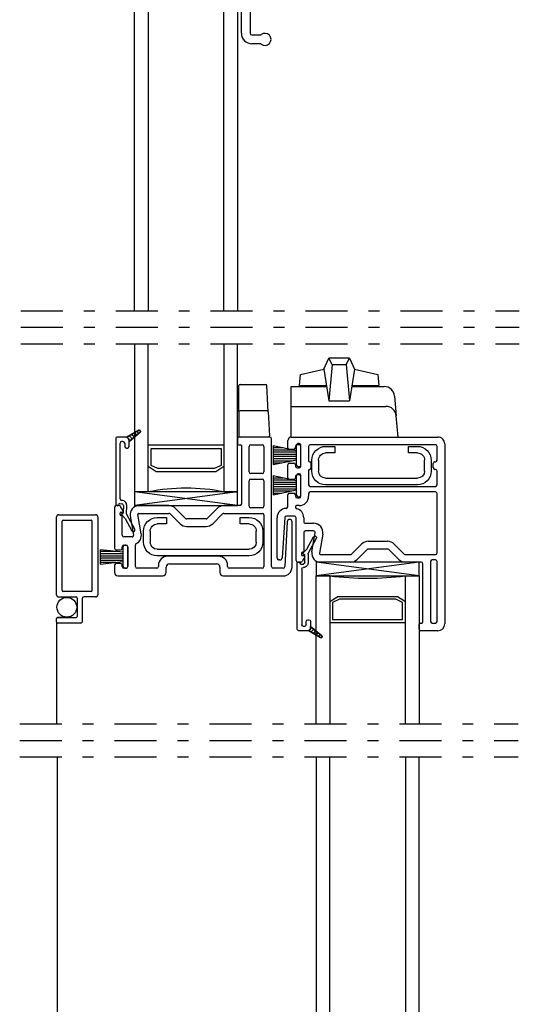
# Model space of a CAD drawing. Units: inches. Extents: x 778.1 to 805.4, y -19.8 to 28.9.
# Drawn here: x 786.6 to 791.2, y 10.6 to 19.5 of the extents above; entities that cross this region are included whole.
import ezdxf

# ---------------------------------------------------------------- set-up
doc = ezdxf.new("R2010")
doc.units = ezdxf.units.IN
doc.header["$MEASUREMENT"] = 0
doc.linetypes.add('DGN_STYLE_4', pattern=[0.764828340954061, 0.3821753109077132, -0.1910876554538566, 0.0004777191386346, -0.1910876554538566])
for name, color, linetype in [('Center Line', 7, 'Continuous'), ('Glazing Beat', 7, 'Continuous'), ('Hardware', 7, 'Continuous'), ('IG Unit', 7, 'Continuous'), ('Sash', 7, 'Continuous'), ('Screen', 7, 'Continuous'), ('WEATHER_STRIPPING', 7, 'Continuous')]:
    doc.layers.add(name, color=color, linetype=linetype)

# ---------------------------------------------------------------- blocks, each defined once
blk = doc.blocks.new('DH Sash Top')
at = {"layer": 'Sash'}
for p, q in [((26.87377256747129, 15.22538963901135), (26.87377256747129, 15.29288963901135)), ((26.90377256747129, 15.32288963901135), (28.24127256747128, 15.32288963901135)), ((26.97877256747128, 15.25288963901135), (26.95877256747128, 15.25288963901135)), ((28.21877256747129, 15.25288963901135), (27.07877256747127, 15.25288963901135)), ((28.30377256747128, 15.26038963901135), (28.30377256747128, 14.12038963901135)), ((26.92877256747129, 15.21038963901135), (26.88877256747129, 15.21038963901135)), ((26.94377256747128, 15.23788963901134), (26.94377256747128, 15.22538963901136)), ((26.99377256747128, 15.05788963901135), (26.99377256747128, 15.23788963901135)), ((27.06377256747128, 15.23788963901135), (27.06377256747128, 15.04193907997792)), ((28.23377256747127, 14.76788963901135), (28.23377256747127, 15.23788963901135)), ((26.88877256747129, 15.08538963901135), (26.92877256747129, 15.08538963901135)), ((26.87377256747129, 14.69788963901335), (26.87377256747129, 15.07038963901135)), ((26.94377256747128, 15.07038963901134), (26.94377256747128, 15.05788963901135)), ((26.95877256747128, 15.04288963901135), (26.97877256747128, 15.04288963901135)), ((26.94377256747128, 14.95288963901135), (26.94377256747128, 14.78085835843535)), ((27.0332731491963, 14.96788963901135), (26.9587725674713, 14.96788963901135)), ((27.01745193075029, 14.77678149322558), (27.04804526549148, 14.95028491634637)), ((27.11698180820235, 14.93812954390979), (27.08638847346116, 14.76462612078901)), ((27.37943194044905, 14.75728303729351), (27.47014261856867, 14.84799371541243)), ((27.53024669496929, 14.87288963901135), (27.70740398249452, 14.87288963901135)), ((27.76750805889557, 14.84799371541202), (27.85821873701345, 14.75728303729358)), ((26.92377256747128, 14.76488963901335), (26.92377256747128, 14.75088963901335)), ((26.95270077070154, 14.73088963901331), (26.929318084799, 14.69038963901327)), ((26.93527256748197, 14.77287399872334), (26.93127256744989, 14.77287399872334)), ((26.93177256747128, 14.74288963901335), (26.94577256747129, 14.74288963901335)), ((27.09623655099124, 14.75288963901235), (27.36882533873122, 14.75288963901135)), ((27.51964009325153, 14.79849624072919), (27.4289294151319, 14.70778556261026)), ((27.70740398249452, 14.80288963901134), (27.53024669496929, 14.80288963901134)), ((27.80872126233023, 14.70778556261068), (27.71801058421236, 14.79849624072911)), ((27.86882533873128, 14.75288963901135), (28.21877256747129, 14.75288963901135)), ((26.91632770374229, 14.68288963901335), (26.88877256747129, 14.68288963901335)), ((27.36882533873096, 14.68288963901135), (27.09623655099099, 14.68288963901235)), ((28.01377500959727, 14.68288963901135), (27.86882533873128, 14.68288963901135)), ((28.02877500959726, 14.13788963901135), (28.02877500959726, 14.66788963901135)), ((28.09877500959727, 14.68788963901135), (28.09877500959727, 14.15288963901135)), ((28.21877256747129, 14.70288963901135), (28.11377500959727, 14.70288963901135)), ((28.23377256747127, 14.15288963901135), (28.23377256747127, 14.68788963901135)), ((27.99382533873128, 14.07288963901135), (27.99382533873128, 14.11788963901135)), ((28.00382533873128, 14.12788963901135), (28.01877500959727, 14.12788963901135)), ((28.11377500959727, 14.13788963901135), (28.21877256747129, 14.13788963901135)), ((28.01377500959727, 14.05788963901135), (28.00882533873129, 14.05788963901135)), ((28.02877500959726, 13.55717900459035), (28.02877500959726, 14.04288963901135)), ((28.10877500959728, 14.04288963901335), (28.10877500959728, 13.55717900459035)), ((28.24127256747021, 14.05788963901135), (28.12377500959753, 14.05788963901335)), ((28.12377500959728, 13.54217900459035), (28.20047129727728, 13.54217900459035)), ((28.20047129727728, 13.46217900459035), (28.12377500959728, 13.46217900459035))]:
    blk.add_line(p, q, dxfattribs=at)
for centre, radius, start, end in [((26.90377256747129, 15.29288963901135), 0.03, 90, 180), ((26.95877256747128, 15.23788963901135), 0.015, 90, 180.0000000000271), ((26.97877256747128, 15.23788963901135), 0.015, 0, 90), ((27.07877256747127, 15.23788963901135), 0.015, 90, 180), ((28.21877256747129, 15.23788963901135), 0.015, 2.54e-14, 90), ((28.24127256747128, 15.26038963901135), 0.0625, 0, 90), ((26.88877256747129, 15.22538963901135), 0.015, 180.0000000000271, 270), ((26.92877256747129, 15.22538963901135), 0.015, 270, 2.70983e-11), ((26.88877256747129, 15.07038963901135), 0.015, 90, 180), ((26.92877256747129, 15.07038963901135), 0.015, 359.9999999999457, 90), ((26.95877256747128, 15.05788963901135), 0.015, 179.9999999999728, 270), ((26.97877256747128, 15.05788963901135), 0.015, 270, 0), ((27.07877256747127, 15.04193907997792), 0.015, 180, 242.935440062345), ((27.0332731491963, 14.95288963901135), 0.085, 350.0000000000911, 62.93544006234503), ((26.9587725674713, 14.95288963901135), 0.015, 90, 180), ((27.0332731491963, 14.95288963901135), 0.015, 350.0000000000988, 90), ((27.53024669496929, 14.78788963901135), 0.0850000000000001, 90, 134.9999999997798), ((27.70740398249452, 14.78788963901135), 0.0850000000000001, 44.99999999982415, 89.99999999999999), ((26.93177256747128, 14.76488963901335), 0.008, 93.5833218519657, 180), ((26.93177256747128, 14.75088963901335), 0.008, 180, 270), ((26.93577256747128, 14.78085835843535), 0.008, 266.4166783781976, 0), ((26.94577256747129, 14.73488963901335), 0.008, 329.9999999996412, 90), ((27.09623655099129, 14.76288963901235), 0.08, 170.0000000000919, 269.9999999997863), ((27.09623655099129, 14.76288963901235), 0.01, 170.0000000000913, 269.9999999997558), ((27.36882533873128, 14.76788963901135), 0.015, 269.9999999997889, 314.9999999997803), ((27.53024669496929, 14.78788963901135), 0.015, 90, 134.9999999997697), ((27.70740398249452, 14.78788963901135), 0.015, 44.99999999978888, 90), ((27.86882533873128, 14.76788963901135), 0.015, 224.9999999998465, 270), ((28.21877256747129, 14.76788963901135), 0.015, 270, 0), ((26.88877256747129, 14.69788963901335), 0.015, 180, 270), ((26.91632770374229, 14.69788963901335), 0.015, 270, 329.9999999996324), ((27.36882533873128, 14.76788963901135), 0.0850000000000003, 269.9999999997893, 314.9999999997764), ((27.86882533873128, 14.76788963901135), 0.085, 224.9999999998223, 270.0000000000001), ((28.01377500959727, 14.66788963901135), 0.015, 0, 90), ((28.11377500959727, 14.68788963901135), 0.015, 90, 180), ((28.21877256747129, 14.68788963901135), 0.015, 2.54e-14, 90), ((28.00382533873128, 14.11788963901135), 0.01, 90, 180.0000000000203), ((28.01877500959727, 14.13788963901135), 0.01, 270, 0), ((28.11377500959727, 14.15288963901135), 0.015, 180, 270), ((28.21877256747129, 14.15288963901135), 0.015, 270, 0), ((28.24127256747128, 14.12038963901135), 0.0625, 269.9999999990229, 0), ((28.00882533873129, 14.07288963901135), 0.015, 180.0000000000136, 270), ((28.01377500959727, 14.04288963901135), 0.015, 0, 90), ((28.12377500959728, 14.04288963901335), 0.015, 89.99999999902293, 180), ((28.12377500959728, 13.55717900459035), 0.095, 180, 270), ((28.12377500959728, 13.55717900459035), 0.015, 180, 270), ((28.24377256746927, 13.50217900459035), 0.055000000002, 231.7867892964876, 128.2132107035194), ((28.20047129727728, 13.55717900459035), 0.015, 270, 308.2132107035046), ((28.20047129727728, 13.44717900459035), 0.015, 51.78678929645283, 90)]:
    blk.add_arc(centre, radius, start, end, dxfattribs=at)
blk = doc.blocks.new('01')
at = {"layer": 'Hardware', "extrusion": (0, 0, -1)}
for p, q in [((21.31104845569669, 15.49170880226029, 1.968503937e-06), (21.3937109928147, 15.49170880226029, 1.968503937e-06)), ((21.3937109928147, 15.43170880226029, 1.968503937e-06), (21.31104845569669, 15.43170880226029, 1.968503937e-06)), ((21.3937109928147, 15.49170880226029, 1.968503937e-06), (21.3937109928147, 15.43170880226029, 1.968503937e-06)), ((22.0642950733916, 15.49170880226029, 1.968503937e-06), (22.14695761050965, 15.49170880226029, 1.968503937e-06)), ((22.0642950733916, 15.43170880226029, 1.968503937e-06), (22.0642950733916, 15.49170880226029, 1.968503937e-06)), ((22.14695761050965, 15.43170880226029, 1.968503937e-06), (22.0642950733916, 15.43170880226029, 1.968503937e-06)), ((21.18604845569678, 15.26670880226018, 1.968503937e-06), (21.18604845569667, 15.36670880226018, 1.968503937e-06)), ((21.24604845569667, 15.36670880226023, 1.968503937e-06), (21.24604845569678, 15.26670880226024, 1.968503937e-06)), ((22.21195761050956, 15.26670880226024, 1.968503937e-06), (22.21195761050964, 15.36670880226023, 1.968503937e-06)), ((22.27195761050964, 15.36670880226018, 1.968503937e-06), (22.27195761050956, 15.26670880226018, 1.968503937e-06)), ((21.31104845569678, 15.20170880226028, 1.968503937e-06), (22.14695761050956, 15.20170880226028, 1.968503937e-06)), ((22.14695761050956, 15.1417088022603, 1.968503937e-06), (21.31104845569678, 15.1417088022603, 1.968503937e-06))]:
    blk.add_line(p, q, dxfattribs=at)
for centre, radius, start, end in [((-21.31104845569669, 15.36670880226029, -1.968503937e-06), 0.1250000000000002, 359.9999999999479, 90), ((-21.31104845569669, 15.36670880226029, -1.968503937e-06), 0.0650000000000001, 359.9999999999499, 90), ((-22.14695761050965, 15.36670880226029, -1.968503937e-06), 0.1250000000000001, 90, 180.0000000000521), ((-22.14695761050965, 15.36670880226029, -1.968503937e-06), 0.0650000000000001, 90, 180.0000000000501), ((-21.31104845569678, 15.2667088022603, -1.968503937e-06), 0.125, 270, 359.9999999999479), ((-21.31104845569678, 15.2667088022603, -1.968503937e-06), 0.065, 270, 359.9999999999499), ((-22.14695761050956, 15.2667088022603, -1.968503937e-06), 0.0650000000000001, 180.00000000005, 270), ((-22.14695761050956, 15.2667088022603, -1.968503937e-06), 0.1250000000000001, 180.0000000000521, 270)]:
    blk.add_arc(centre, radius, start, end, dxfattribs=at)
blk = doc.blocks.new('Glazing Beat')
at = {"layer": 'Glazing Beat', "extrusion": (0, 0, -1)}
for p, q in [((19.80049271869042, 14.77378950523006), (19.86121461224105, 14.88560517765874)), ((19.88757804422433, 14.87128842334562), (19.81438013943311, 14.73649893530406)), ((19.76959419020751, 14.74049172104322), (19.79819083826989, 14.77062174187113)), ((19.77760489925948, 14.72703937457613), (19.77560558066084, 14.72698717170562)), ((19.7845386447453, 14.65304408893198), (19.7827337029333, 14.72217158525473)), ((19.81256696593225, 14.72894903661896), (19.81452842373032, 14.65382713198919)), ((19.71496517441191, 14.04569743648513), (19.71496517441191, 14.64563766860571)), ((19.72470416005849, 14.65563426160069), (19.72954323192739, 14.6557606113696)), ((19.73980083927576, 14.64602503272822), (19.73983088349281, 14.64487436876873)), ((19.7480369693706, 14.6370859058556), (19.7699352767812, 14.6376576779111)), ((19.75496517441191, 14.59265404737277), (19.75496517441191, 14.08569743648517)), ((19.79625846159307, 14.08569743648514), (19.79625846159307, 14.11569743648514)), ((19.81125846159308, 14.13069743648514), (19.82125846159307, 14.13069743648514)), ((19.83625846159306, 14.11569743648514), (19.83625846159306, 14.06069743648515)), ((19.80625846159309, 14.03069743648515), (19.72996517441193, 14.03069743648513)), ((19.76996517441161, 14.07069743648517), (19.77107363253562, 14.07069743648514)), ((19.92626629395742, 13.96902882412394), (19.81625846159302, 14.03240932421203)), ((19.81690084309289, 14.03203921910375), (19.81791051602082, 14.03304889203168)), ((19.83390316502088, 14.04904154103174), (19.84639117697546, 14.06152955298632)), ((19.83625846159306, 14.06069359545949), (19.83625846159306, 14.0699841574705)), ((19.83625846159306, 14.0699841574705), (19.93765207866609, 13.98538265656756)), ((19.83933236519944, 14.01911540215096), (19.86566483183844, 14.04544786878997)), ((19.86176388730598, 14.00619158519819), (19.88493848670142, 14.02936618459363)), ((19.88419540941253, 13.9932677682454), (19.90421214156441, 14.01328450039728)), ((19.90662693151907, 13.98034395129262), (19.92348579642739, 13.99720281620094)), ((19.92948960132978, 13.967851282044), (19.94110077500856, 13.97946245572278))]:
    blk.add_line(p, q, dxfattribs=at)
at = {"layer": 'Glazing Beat'}
for p, q in [((19.81625846159302, 14.03240932421203), (19.92626629395742, 13.96902882412394)), ((19.83625846159306, 14.0699841574705), (19.83625846159306, 14.06069359545949)), ((19.93765207866609, 13.98538265656756), (19.83625846159306, 14.0699841574705))]:
    blk.add_line(p, q, dxfattribs=at)
at = {"layer": 'Glazing Beat', "extrusion": (0, 0, -1)}
for centre, radius, start, end in [((-19.87439632823269, 14.87844680050218), 0.0149999999999999, 28.5043280598116, 208.5043280598116), ((-19.77539676917878, 14.73498444610163), 0.008, 268.5043280579718, 43.50432805909911), ((-19.77773540643578, 14.72204107807862), 0.005, 88.50432805785024, 178.5043280599708), ((-19.78731100269878, 14.78094788238662), 0.015, 208.5043280598116, 223.5043280591787), ((-19.82756185542475, 14.72934055814749), 0.015, 358.5043280592056, 28.5043280598594), ((-19.7249651744119, 14.64563766860571), 0.01, 0, 88.50432805312514), ((-19.72980424628078, 14.64576401837463), 0.01, 88.50432805328803, 178.504328052067), ((-19.74782815788877, 14.64508318025162), 0.008, 268.5043280596024, 358.5043280519611), ((-19.76954375525277, 14.65265256740362), 0.045, 178.5043280592254, 269.5975710374371), ((-19.76954375525277, 14.65265256740362), 0.015, 178.5043280598594, 268.5043280595882), ((-19.76996517441189, 14.59265404737277), 0.015, 0, 89.59757103758223), ((-19.81125846159308, 14.11569743648514), 0.015, 0, 90), ((-19.82125846159307, 14.11569743648514), 0.015, 90, 180), ((-19.7299651744119, 14.04569743648513), 0.015, 269.9999999998915, 0), ((-19.76996517441189, 14.08569743648517), 0.015, 270.0000000010855, 0), ((-19.77616604706433, 14.09078985101387), 0.0207277062726835, 194.2221134237039, 284.222113423666), ((-19.80625846159309, 14.06069743648515), 0.03, 180, 270), ((-19.80625846159306, 14.0606935954595), 0.0299999999999982, 180.0000000000271, 250.5287793655832), ((-19.93125846159306, 13.9776935954595), 0.01, 270, 299.948195009099), ((-19.93125846159306, 13.9776935954595), 0.01, 180, 270), ((-19.93125846159306, 13.9776935954595), 0.01, 129.7442400719119, 180)]:
    blk.add_arc(centre, radius, start, end, dxfattribs=at)
at = {"layer": 'Glazing Beat'}
for centre, radius, start, end in [((19.80625846159306, 14.0606935954595), 0.0299999999999982, 289.4712206344168, 359.9999999999728), ((19.93125846159306, 13.9776935954595), 0.01, 240.0518049909011, 270.0000000001629), ((19.93125846159306, 13.9776935954595), 0.01, 270.0000000001629, 0), ((19.93125846159306, 13.9776935954595), 0.01, 0, 50.25575992808806)]:
    blk.add_arc(centre, radius, start, end, dxfattribs=at)
blk = doc.blocks.new('DH Sash TB')
at = {"layer": 'Sash'}
for p, q in [((18.45463008003372, 10.14583520657998), (18.45463008003372, 10.09883520657998)), ((18.74957730877372, 10.16083520657998), (18.46963008003371, 10.16083520657998)), ((18.76457730877371, 8.980835206579984), (18.76457730877371, 10.14583520657998)), ((18.4626300800337, 10.09083520657998), (18.4815797508997, 10.09083520657998)), ((18.48957975089971, 10.08283520657998), (18.48957975089971, 9.550835206579986)), ((18.55957975089973, 9.843335206579983), (18.55957975089973, 10.07583520657998)), ((18.57457975089971, 10.09083520657998), (18.67957730877373, 10.09083520657998)), ((18.69457730877371, 10.07583520657998), (18.69457730877371, 9.843335206579983)), ((18.67957730877373, 9.828335206579982), (18.57457975089971, 9.828335206579982)), ((18.55957975089973, 9.530835206579983), (18.55957975089973, 9.763335206579985)), ((18.57457975089971, 9.778335206579985), (18.67957730877373, 9.778335206579985)), ((18.69457730877371, 9.763335206579985), (18.69457730877371, 9.530835206579983)), ((17.3345773087737, 9.520835206577988), (17.3345773087737, 9.148335206579983)), ((17.37713244504471, 9.53583520657798), (17.34957730877372, 9.53583520657798)), ((17.41350551200395, 9.487835206578023), (17.39012282610145, 9.528335206578067)), ((17.82973008003341, 9.535835206579986), (17.55704129229343, 9.535835206578984)), ((17.98054483455397, 9.420228604862142), (17.88983415643435, 9.510939282981074)), ((18.26962600363265, 9.510939282980654), (18.17891532551479, 9.42022860486222)), ((18.47457975089969, 9.535835206579986), (18.3297300800337, 9.535835206579986)), ((18.67957730877373, 9.515835206579982), (18.57457975089971, 9.515835206579982)), ((17.38457730877371, 9.453835206577981), (17.38457730877371, 9.467835206577984)), ((17.39607730878441, 9.445850846867987), (17.39207730875233, 9.445850846867987)), ((17.39257730877369, 9.47583520657798), (17.4065773087737, 9.475835206577987)), ((17.40457730877372, 9.265835206579982), (17.40457730877372, 9.437866487155983)), ((17.47825667205274, 9.441943352365758), (17.50885000679392, 9.268439929244966)), ((17.57778654950476, 9.28059530168154), (17.54719321476358, 9.454098724802332)), ((17.55704129229366, 9.465835206578983), (17.82973008003364, 9.465835206579985)), ((17.84033668175147, 9.461441808297822), (17.93104735987111, 9.370731130178893)), ((18.22841280019799, 9.37073113017931), (18.31912347831587, 9.461441808297746)), ((18.3297300800337, 9.465835206579985), (18.67957730877373, 9.465835206579985)), ((18.69457730877371, 9.450835206579985), (18.69457730877371, 8.980835206579984)), ((18.16830872379697, 9.415835206579981), (17.99115143627171, 9.415835206579981)), ((17.99115143627171, 9.34583520657998), (18.16830872379697, 9.34583520657998)), ((18.90686930033536, 9.38929483942584), (18.88578061677512, 8.980063245003539)), ((18.95084014692372, 8.975835206579983), (18.95084014692372, 9.388162629113712)), ((17.49407789049871, 9.25083520657998), (17.41957730877374, 9.25083520657998)), ((17.40457730877372, 9.148335206579983), (17.40457730877372, 9.160835206579986)), ((17.41957730877374, 9.175835206579986), (17.43957730877372, 9.175835206579986)), ((17.45457730877371, 9.16083520658007), (17.45457730877473, 8.980835206580071)), ((17.5245773087737, 8.980835206579984), (17.5245773087737, 9.176785765612411)), ((17.34957730877372, 9.133335206579982), (17.38957730877371, 9.133335206579982)), ((18.2795821930257, 9.075835206579985), (17.81958219302572, 9.075835206579985)), ((17.3345773087737, 8.993335206579982), (17.3345773087737, 8.925835206579986)), ((17.38957730877473, 9.008335206579982), (17.34957730877372, 9.008335206579982)), ((17.40457730877372, 8.980835206579984), (17.40457730877472, 8.993335206578786)), ((17.73458219302571, 8.990835206579982), (17.73458219302571, 8.980835206579984)), ((17.80458219302573, 8.925835206579986), (17.80458219302573, 8.975835206579983)), ((17.83458219302571, 9.005835206579984), (18.26458219302572, 9.005835206579984)), ((18.29458219302572, 8.975835206579983), (18.29458219302572, 8.925835206579986)), ((18.36458219302574, 8.980835206579984), (18.36458219302574, 8.990835206579982)), ((17.36457730877373, 8.895835206579985), (17.77458219302571, 8.895835206579985)), ((17.43957730877471, 8.965835206579985), (17.41957730877374, 8.965835206579985)), ((17.7195821930257, 8.965835206579985), (17.53957730877371, 8.965835206579985)), ((18.32458219302572, 8.895835206579985), (18.87084014692371, 8.895835206579985)), ((18.67957730877373, 8.965835206579985), (18.37958219302572, 8.965835206579985)), ((18.87080049410122, 8.965835206579985), (18.77957730877372, 8.965835206579985))]:
    blk.add_line(p, q, dxfattribs=at)
for centre, radius, start, end in [((18.46963008003371, 10.14583520657998), 0.015, 90, 180), ((18.74957730877372, 10.14583520657998), 0.015, 0, 90), ((18.4626300800337, 10.09883520657998), 0.008, 180, 270), ((18.4815797508997, 10.08283520657998), 0.008, 0, 90), ((18.57457975089971, 10.07583520657998), 0.015, 90, 180), ((18.67957730877373, 10.07583520657998), 0.015, 0, 90), ((18.57457975089971, 9.843335206579983), 0.015, 180, 270), ((18.67957730877373, 9.843335206579983), 0.015, 270, 0), ((18.57457975089971, 9.763335206579985), 0.015, 90, 180), ((18.67957730877373, 9.763335206579985), 0.015, 0, 90), ((17.34957730877372, 9.520835206577988), 0.015, 90, 180), ((17.37713244504471, 9.520835206577981), 0.015, 30.00000000033673, 90), ((17.55704129229371, 9.455835206578985), 0.08, 90.00000000020356, 189.9999999999098), ((17.8297300800337, 9.450835206579985), 0.0850000000000003, 45.00000000020998, 90.00000000019158), ((18.3297300800337, 9.450835206579985), 0.085, 90, 135.0000000001795), ((18.47457975089969, 9.550835206579986), 0.015, 270, 0), ((18.57457975089971, 9.530835206579983), 0.015, 180, 270), ((18.67957730877373, 9.530835206579983), 0.015, 270, 0), ((17.39257730877372, 9.467835206577984), 0.008, 90.00000000020356, 180), ((17.39257730877372, 9.453835206577981), 0.008, 180, 266.4166781480343), ((17.39657730877371, 9.437866487155983), 0.008, 0, 93.58332162170078), ((17.4065773087737, 9.483835206577982), 0.008, 270, 30.00000000035873), ((17.55704129229371, 9.455835206578985), 0.01, 90.00000000032567, 189.9999999998956), ((17.8297300800337, 9.450835206579985), 0.015, 45.00000000022009, 90.00000000020992), ((18.3297300800337, 9.450835206579985), 0.015, 90, 135.0000000001727), ((18.67957730877373, 9.450835206579985), 0.015, 0, 90), ((17.99115143627171, 9.430835206579982), 0.0850000000000001, 225.000000000237, 270), ((17.99115143627171, 9.430835206579982), 0.015, 225.0000000002687, 270), ((18.16830872379697, 9.430835206579982), 0.015, 270, 315.0000000001727), ((18.16830872379697, 9.430835206579982), 0.0850000000000001, 270, 315.0000000001659), ((18.92884014692373, 9.388162629113712), 0.022, 0, 177.0500208064206), ((17.41957730877374, 9.265835206579982), 0.015, 180, 270), ((17.49407789049871, 9.265835206579982), 0.015, 270, 9.999999999909077), ((17.49407789049871, 9.265835206579982), 0.085, 297.0645599373995, 9.999999999908757), ((17.41957730877374, 9.160835206579986), 0.015, 90, 180), ((17.43957730877372, 9.160835206579986), 0.015, 3.256888e-10, 90), ((17.53957730877371, 9.176785765612411), 0.015, 117.0645599373982, 180), ((17.34957730877372, 9.148335206579983), 0.015, 180, 270), ((17.38957730877371, 9.148335206579983), 0.015, 270, 0), ((17.81958219302572, 8.990835206579982), 0.085, 90, 179.9999999999999), ((18.2795821930257, 8.990835206579982), 0.085, 7.48e-14, 90), ((17.34957730877372, 8.993335206579982), 0.015, 90, 180), ((17.38957730877473, 8.993335206579982), 0.015, 359.9999999954404, 90), ((17.41957730877374, 8.980835206579984), 0.015, 180, 270), ((17.43957730877471, 8.980835206579984), 0.015, 270, 3.256595e-10), ((17.53957730877371, 8.980835206579984), 0.015, 180, 270), ((17.7195821930257, 8.980835206579984), 0.015, 270, 0), ((17.83458219302571, 8.975835206579983), 0.03, 90, 180), ((18.26458219302572, 8.975835206579983), 0.03, 0, 90), ((18.37958219302572, 8.980835206579984), 0.015, 180, 270), ((18.67957730877373, 8.980835206579984), 0.015, 270, 0), ((18.77957730877372, 8.980835206579984), 0.015, 180, 270), ((18.87080049410122, 8.980835206579984), 0.015, 270, 357.0500208064391), ((18.87084014692371, 8.975835206579983), 0.08, 270, 0), ((17.36457730877373, 8.925835206579986), 0.03, 180, 270), ((17.77458219302571, 8.925835206579986), 0.03, 270, 0), ((18.32458219302572, 8.925835206579986), 0.03, 180, 270)]:
    blk.add_arc(centre, radius, start, end, dxfattribs=at)
blk = doc.blocks.new('DH Sash BT')
at = {"layer": 'Sash'}
for p, q in [((17.04047116951904, 11.4203855942488), (17.04047116951904, 11.4878853423988)), ((17.07047116951901, 11.5178853423988), (18.40797116952001, 11.5178853423988)), ((17.095471423849, 11.40538562424879), (17.055471139519, 11.40538562424879)), ((17.11047159070088, 11.43288560862028), (17.11047139384715, 11.42038535802731)), ((17.14547100888902, 11.4478853423988), (17.12547156069902, 11.4478853423988)), ((17.16047097888901, 11.2528859292488), (17.16047097888901, 11.4328853723988)), ((17.230470978889, 11.43288534240927), (17.23047097879839, 11.30309645293037)), ((18.38547116951997, 11.4478853423988), (17.24547097888901, 11.4478853423988)), ((18.4004711695199, 11.30813534239814), (18.40047116951999, 11.43288534239879)), ((18.47047116952001, 11.45538534239875), (18.47047116951887, 9.815385342396757)), ((17.04047116951904, 11.14538606550879), (17.04047116951904, 11.26538617983879)), ((17.055471139519, 11.28038614983879), (17.095471423849, 11.28038614983879)), ((17.11047139384715, 11.26538641605135), (17.11047159070088, 11.25288569303624)), ((17.12547156069902, 11.2378859592488), (17.14547100888902, 11.2378859592488)), ((17.23922435625354, 11.22313534238451), (17.23922917625751, 11.22309682865885)), ((17.24922435629537, 11.28313534241867), (17.24922435625908, 11.23313534237638)), ((18.36513351102906, 11.23813534253214), (18.3651335110535, 11.27813534284685)), ((18.38013351105349, 11.29313534239816), (18.38547116951989, 11.29313534239816)), ((18.38547117154314, 11.2231353424096), (18.38013350946778, 11.22313534240994)), ((17.095471423849, 11.13038609550879), (17.055471139519, 11.13038609550879)), ((17.11047159070088, 11.15788631609582), (17.11047139384715, 11.14538582929177)), ((17.14547100888902, 11.1728860498788), (17.12547156069902, 11.1728860498788)), ((17.16047097888901, 10.97788636113879), (17.16047097888901, 11.1578860798788)), ((17.23047097874362, 11.21317423188712), (17.230470978889, 11.08338534238707)), ((18.40047116951973, 11.08338534239752), (18.40047116951985, 11.20813534240959)), ((17.24547097888901, 11.06838534239754), (18.38547116951975, 11.06838534239754)), ((17.0404712705178, 10.8830386857493), (17.04047120967257, 10.99042112226642)), ((17.055471139519, 11.00538638487879), (17.095471423849, 11.00538638487879)), ((17.11047139384715, 10.99038665109508), (17.11047159070227, 10.97788615492204)), ((17.12547159070041, 10.9628863911388), (17.14547100888902, 10.96288639113879)), ((17.230470978889, 11.00338534239753), (17.230470978889, 10.97788636113878)), ((18.38547116951971, 11.01838534239753), (17.24547097888901, 11.01838534239753)), ((18.40047116951933, 10.46288534239679), (18.40047116951973, 11.00338534239753)), ((17.11047207929252, 10.88288631027033), (17.11047210292463, 10.87996401968878)), ((17.14547100888899, 10.89288639113879), (17.1204720792922, 10.8928863911388)), ((16.94339308310861, 10.41788500601217), (16.9433939516241, 10.78179440272352)), ((17.01361809714615, 10.78385336469921), (16.98991164981476, 10.41659702090292)), ((17.10147100888901, 10.7978871235788), (17.02858694406558, 10.7978871235788)), ((17.11647097888902, 10.39288534239875), (17.11647097888902, 10.7828871535788)), ((17.18647097888902, 10.78288715357881), (17.18647097888902, 10.74788534239479)), ((17.2014709788894, 10.73288534239479), (17.27597156061179, 10.73288534239675)), ((17.18647097888902, 10.64788534239675), (17.18647097888902, 10.47585406182075)), ((17.27597156061404, 10.66288534239675), (17.201470978889, 10.66288534239675)), ((17.260150342168, 10.47177719661098), (17.29074367690921, 10.64528061973177)), ((17.35968021962009, 10.6331252472952), (17.3290868848789, 10.45962182417441)), ((17.62213054249679, 10.45227874067893), (17.71284122061641, 10.54298941879785)), ((17.77294529701703, 10.56788534239676), (17.95010258454226, 10.56788534239676)), ((17.95010258454226, 10.49788534239676), (17.77294529701703, 10.49788534239676)), ((18.01020666094331, 10.54298941879743), (18.10091733906119, 10.452278740679)), ((17.16647097888904, 10.45988534239875), (17.16647097888904, 10.44588534239875)), ((17.19539918211927, 10.42588534239871), (17.17201649621674, 10.38538534239868)), ((17.17797097889968, 10.46786970210875), (17.17397097886766, 10.46786970210875)), ((17.17447097888902, 10.43788534239876), (17.18847097888903, 10.43788534239876)), ((17.33893496240898, 10.44788534239775), (17.61152394077896, 10.44788534239676)), ((17.76233869529926, 10.4934919441146), (17.67162801717967, 10.40278126599567)), ((18.05141986437797, 10.40278126599609), (17.96070918626012, 10.49349194411453)), ((18.11152394077902, 10.44788534239676), (18.38547116951935, 10.4478853423968)), ((16.9699531872555, 10.39788534239679), (16.96339308310581, 10.39788534239679)), ((17.15902611516003, 10.37788534239875), (17.13147097888901, 10.37788534239875)), ((17.61152394077871, 10.37788534239676), (17.33893496240873, 10.37788534239775)), ((18.25647361164502, 10.3778853423968), (18.11152394077905, 10.37788534239676)), ((18.27147361164503, 9.832885342396798), (18.27147361164503, 10.3628853423968)), ((18.34147361164503, 10.38288534239679), (18.34147361164503, 9.837885342396795)), ((18.38547116951929, 10.39788534239679), (18.35647361164501, 10.39788534239679)), ((18.40047116951891, 9.837885342396788), (18.40047116951928, 10.38288534239679)), ((18.23642394077902, 9.767885342396802), (18.23642394077902, 9.812885342396797)), ((18.24642394077901, 9.8228853423968), (18.26147361164501, 9.8228853423968)), ((18.35647361164501, 9.8228853423968), (18.38547116951889, 9.8228853423968)), ((18.40797116951887, 9.752885342396802), (18.25142394077903, 9.752885342396802))]:
    blk.add_line(p, q, dxfattribs=at)
for centre, radius, start, end in [((17.07047116951901, 11.4878853423988), 0.03, 90, 180), ((18.40797116952001, 11.4553853423988), 0.0625, 359.9999999999609, 90), ((17.055471139519, 11.4203855942488), 0.01499997, 180, 270), ((17.095471423849, 11.4203855942488), 0.01499997, 270, 359.9990976985736), ((17.12547156069902, 11.4328853723988), 0.01499997, 90, 179.9990976986007), ((17.14547100888902, 11.4328853723988), 0.01499997, 0, 90), ((17.24547097888901, 11.43288534239879), 0.015, 90, 179.9999999599945), ((18.38547116951997, 11.43288534239879), 0.015, 359.9999999999728, 90), ((18.38547116951992, 11.30813534239816), 0.015, 269.9999999999915, 359.9999999999457), ((17.055471139519, 11.26538617983879), 0.01499997, 90, 180), ((17.095471423849, 11.26538617983879), 0.01499997, 0.0009022673104604, 90), ((17.12547156069902, 11.2528859292488), 0.01499997, 180.0009022673104, 270), ((17.14547100888902, 11.2528859292488), 0.01499997, 270, 0), ((17.2404709787429, 11.3030964529234), 0.0099999999992788, 179.9999999600217, 266.4263731616578), ((17.2404709787429, 11.2131742318941), 0.0099999999992788, 97.13341864525418, 180.0000000399783), ((17.23922435626423, 11.23313534237934), 0.0099999999948237, 269.9999997991683, 359.9999998434213), ((17.23922435629606, 11.28313534242163), 0.0099999999992788, 359.9999999830324, 86.42637320060705), ((18.38013351102893, 11.23813534240977), 0.014999999999837, 179.9999995325823, 269.9999940368552), ((17.055471139519, 11.14538606550879), 0.01499997, 180, 270), ((17.095471423849, 11.14538606550879), 0.01499997, 270, 359.9990977156451), ((17.12547156069902, 11.1578860798788), 0.01499997, 90, 179.9990977156451), ((17.14547100888902, 11.1578860798788), 0.01499997, 0, 90), ((17.24547097888901, 11.08338534239754), 0.015, 180.0000000400054, 270), ((18.38547116951975, 11.08338534239754), 0.015, 270, 359.9999999999457), ((17.055471139519, 10.9903864148788), 0.01499997, 90, 179.8674271613229), ((17.095471423849, 10.9903864148788), 0.01499997, 0.0009022815322216, 90), ((17.12547159070041, 10.97788639113879), 0.015, 180.0009022815189, 270), ((17.14547100888902, 10.97788636113879), 0.01499997, 270, 0), ((17.14547100888902, 10.97788636113879), 0.08499997, 269.9999999999891, 359.9999999999943), ((17.24547097888901, 11.00338534239753), 0.015, 90, 179.999999999996), ((18.38547116951971, 11.00338534239753), 0.015, 359.9999999999728, 90), ((17.02858694406558, 10.7828871235788), 0.0852, 91.78187349267739, 180.7348592690863), ((17.02547127051781, 10.88303867163645), 0.015, 271.7818734926637, 5.3907087274e-05), ((17.1204720792922, 10.88288639113879), 0.01, 89.99999999970424, 180.0004633418518), ((17.12547210292413, 10.87996414099147), 0.015, 180.000463342157, 256.1128096786325), ((17.10147100888901, 10.7828871535788), 0.08499997, 4.7836e-12, 76.11280967861961), ((17.02858694406558, 10.7828871235788), 0.015, 90.00000000000003, 176.3066735775882), ((17.10147100888901, 10.7828871535788), 0.01499997, 0, 90), ((17.201470978889, 10.74788534239479), 0.015, 180.0000000000031, 270.0000000015059), ((17.27597156061404, 10.64788534239675), 0.085, 350.0000000000909, 90.00000000150582), ((17.201470978889, 10.64788534239675), 0.015, 90, 180), ((17.27597156061404, 10.64788534239675), 0.015, 350.0000000000721, 90), ((17.77294529701703, 10.48288534239676), 0.0850000000000001, 90.00000000000003, 134.9999999997764), ((17.77294529701703, 10.48288534239676), 0.015, 90, 134.9999999998081), ((17.95010258454226, 10.48288534239676), 0.0850000000000002, 44.99999999982174, 90), ((17.95010258454226, 10.48288534239676), 0.015, 44.9999999997697, 90), ((16.96339308310581, 10.4178853423968), 0.02, 180.0009636709807, 270), ((16.9699531872555, 10.4178853423968), 0.0200000000000001, 270.0000000000001, 356.306673577585), ((17.17447097888902, 10.45988534239875), 0.008, 93.58332185176259, 180), ((17.17447097888902, 10.44588534239875), 0.008, 180, 270), ((17.17847097888904, 10.47585406182075), 0.008, 266.416678377893, 0), ((17.18847097888903, 10.42988534239875), 0.008, 329.9999999996412, 90), ((17.33893496240901, 10.45788534239775), 0.08, 170.0000000000886, 269.9999999997964), ((17.33893496240901, 10.45788534239775), 0.01, 170.0000000000912, 269.999999999792), ((17.61152394077902, 10.46288534239677), 0.015, 269.9999999997918, 314.9999999997797), ((18.11152394077902, 10.46288534239677), 0.015, 224.9999999998465, 270), ((18.38547116951935, 10.46288534239679), 0.015, 270.0000000000068, 359.9999999999588), ((17.13147097888901, 10.39288534239875), 0.015, 180.0000000000271, 270), ((17.15902611516003, 10.39288534239875), 0.015, 270, 329.9999999996325), ((17.61152394077902, 10.46288534239677), 0.0850000000000003, 269.9999999997893, 314.99999999979), ((18.11152394077902, 10.46288534239677), 0.085, 224.9999999998205, 270.0000000000192), ((18.25647361164502, 10.3628853423968), 0.015, 0, 90), ((18.35647361164501, 10.38288534239679), 0.015, 90, 180), ((18.38547116951929, 10.38288534239679), 0.015, 359.9999999999728, 90), ((18.24642394077901, 9.812885342396797), 0.01, 90, 180), ((18.26147361164501, 9.832885342396798), 0.01, 270, 0), ((18.35647361164501, 9.837885342396795), 0.015, 180, 270), ((18.38547116951889, 9.837885342396795), 0.015, 270, 359.9999999999614), ((18.40797116951887, 9.815385342396802), 0.0625000000000003, 270, 359.9999999999609), ((18.25142394077903, 9.767885342396802), 0.015, 180, 270)]:
    blk.add_arc(centre, radius, start, end, dxfattribs=at)
for centre, major_axis, ratio, start_param, end_param in [((18.38013351105349, 11.27813534272448), (0.015, 0), 0.9999999782449862, 7.853981633974482, 9.42477795261129), ((18.38547117005061, 11.2081353424096), (0, -0.015), 0.9999999646150715, 1.570796326794171, 3.141592554087279)]:
    blk.add_ellipse(centre, major_axis=major_axis, ratio=ratio, start_param=start_param, end_param=end_param, dxfattribs=at)
blk = doc.blocks.new('AS_9000_2')
at = {"linetype": 'ByBlock'}
for p, q in [((-2.7430136041e-05, 0.032746377380641), (1.8569863959e-05, 0.032846377380641)), ((5.0069863959e-05, 0.032788377380641), (1.8569863959e-05, 0.032846377380641)), ((0.000206569863959, 0.032846377380641), (1.8569863959e-05, 0.032846377380641)), ((0.000175069863959, 0.032788377380641), (0.000206569863959, 0.032846377380641)), ((0.000206569863959, 0.032846377380641), (0.000252569863959, 0.032746377380641)), ((5.0069863959e-05, 0.032788377380641), (1.8569863959e-05, 0.032456377380641)), ((5.0069863959e-05, 0.032788377380641), (0.000175069863959, 0.032788377380641)), ((0.000175069863959, 0.032788377380641), (0.000206569863959, 0.032456377380641)), ((-0.000247430136041, 0.032596377380641), (-0.000238747727158, 0.032695617768292)), ((-0.000238747727158, 0.032695617768292), (-2.7430136041e-05, 0.032746377380641)), ((-2.7430136041e-05, 0.032746377380641), (1.8569863959e-05, 0.032456377380641)), ((0.000252569863959, 0.032746377380641), (0.000206569863959, 0.032456377380641)), ((0.000252569863959, 0.032746377380641), (0.000463887455075, 0.032695617768292)), ((0.000463887455075, 0.032695617768292), (0.000472569863959, 0.032596377380641)), ((-0.000325430136041, 0.032126377380641), (-0.000325430136041, 0.032586377380641)), ((-0.000325430136041, 0.032586377380641), (-2.050825697e-06, 0.032586377380641)), ((-0.000247430136041, 0.032596377380641), (-3.637032593e-06, 0.032596377380641)), ((0.000227190553614, 0.032586377380641), (0.000523189948379, 0.032586377380641)), ((0.00022877676051, 0.032596377380641), (0.000472569863959, 0.032596377380641)), ((0.00061683225, 0.03250057002046), (0.000632580209434, 0.03232057002046)), ((-0.000325430136041, 0.032406377380641), (0.000538937907814, 0.032406377380641)), ((1.8569863959e-05, 0.032456377380641), (0.000206569863959, 0.032456377380641)), ((0.000649569863959, 0.032126377380641), (0.000632580209434, 0.03232057002046)), ((-0.000325430136041, 0.032126377380641), (0.000649569863959, 0.032126377380641))]:
    blk.add_line(p, q, dxfattribs=at)
for centre, start in [((0.000523189948379, 0.032492377380641), 5.000000000002), ((0.000538937907814, 0.032312377380641), 4.999999999997999)]:
    blk.add_arc(centre, 9.4e-05, start, 90, dxfattribs=at)
blk = doc.blocks.new('AS_9336_2')
at = {"color": 0, "linetype": 'ByBlock'}
for p, q in [((-6.4829803268e-05, 0.032846377380641), (0.000167736530626, 0.032846377380641)), ((-7.4829803268e-05, 0.032596377380641), (-7.4829803268e-05, 0.032836377380641)), ((0.000191719560035, 0.032596959724023), (0.000177719560035, 0.032836959724023)), ((-7.4829803268e-05, 0.032596377380641), (-7.4829803268e-05, 0.032376377380641)), ((0.000181736530626, 0.032606377380641), (-6.4829803268e-05, 0.032606377380641)), ((0.000191719560035, 0.032596959724023), (0.000204552893368, 0.032376959724023)), ((0.000194569863959, 0.032366377380641), (-6.4829803268e-05, 0.032366377380641))]:
    blk.add_line(p, q, dxfattribs=at)
for centre, start, end in [((-6.4829803268e-05, 0.032836377380641), 90, 180), ((0.000167736530626, 0.032836377380641), 3.338470543785, 90), ((-6.4829803268e-05, 0.032596377380641), 90, 180), ((0.000181736530626, 0.032596377380641), 3.338470543855, 90), ((-6.4829803268e-05, 0.032376377380641), 180, 270), ((0.000194569863959, 0.032376377380641), 270, 3.338470543714005)]:
    blk.add_arc(centre, 1e-05, start, end, dxfattribs=at)
blk = doc.blocks.new('A$C24C90A60')
at = {"layer": 'Screen', "linetype": 'Continuous'}
for p, q in [((-0.3599159150871571, 6.843093886080762), (-0.3599159150871571, 7.553093886080763)), ((-0.3399159150871469, 7.573093886080766), (-0.0049159150871674, 7.573093886080766)), ((0.0150840849128429, 7.553093886080763), (0.0150840849128429, 6.843093886080762)), ((-0.3099159150871458, 6.883093886080761), (-0.3099159150871458, 7.513093886080763)), ((-0.2999159150871549, 7.523093886080761), (-0.0449159150871594, 7.523093886080761)), ((-0.0349159150871401, 6.883093886080761), (-0.0349159150871401, 7.513093886080763)), ((-0.3399159150871469, 6.823093886080766), (-0.182415915087148, 6.823093886080766)), ((-0.0449159150871594, 6.873093886080763), (-0.2999159150871549, 6.873093886080763)), ((-0.0049159150871674, 6.823093886080766), (-0.1124159150871549, 6.823093886080766)), ((-0.1724159150871571, 6.813093886080761), (-0.1724159150871571, 6.645593886080764)), ((-0.1224159150871458, 6.605593886080765), (-0.1224159150871458, 6.813093886080761)), ((-0.2659472028157097, 6.63934415183148), (-0.3503518970521213, 6.635584377546461)), ((-0.3599159150871571, 6.595593886080767), (-0.3599159150871571, 6.625593886080761)), ((-0.3599159150871571, 6.595593886080767), (-0.3599159150871571, 5.666155839690908)), ((-0.3499159150871378, 6.635593886080766), (-0.182415915087148, 6.635593886080766)), ((-0.142415915087156, 6.585593886080769), (-0.3499159150871378, 6.585593886080769)), ((-0.355000000000004, 5.366155839690907), (-0.3549999999999898, 2.777499999999999)), ((-0.3549999999999898, 2.807499999999997), (-0.355000000000004, 0.9774999999999991)), ((-0.3449999999999989, 0.9875000000000007), (-0.1374999999999886, 0.9875000000000007)), ((-0.355000000000004, 0.9774999999999991), (-0.355000000000004, 0.9475000000000015)), ((-0.1774999999999807, 0.9375), (-0.3449999999999989, 0.9375)), ((-0.3449999999999989, 0.9375), (-0.2603911815801894, 0.9337459023007266)), ((-0.1674999999999898, 0.9275000000000019), (-0.1674999999999898, 0.7600000000000016)), ((-0.1175000000000068, 0.7600000000000016), (-0.1175000000000068, 0.9675000000000011)), ((-0.3549999999999898, 0.0199999999999996), (-0.3549999999999898, 0.7300000000000005)), ((-0.1774999999999807, 0.75), (-0.3349999999999795, 0.75)), ((-0.1074999999999875, 0.75), (0, 0.75)), ((0.0200000000000102, 0.7300000000000005), (0.0200000000000102, 0.0199999999999996)), ((-0.3050000000000068, 0.0600000000000023), (-0.3050000000000068, 0.6900000000000013)), ((-0.2949999999999875, 0.6999999999999993), (-0.0399999999999921, 0.6999999999999993)), ((-0.0300000000000011, 0.0600000000000023), (-0.0300000000000011, 0.6900000000000013)), ((0, 0), (-0.3349999999999795, 0)), ((-0.0399999999999921, 0.0500000000000007), (-0.2949999999999875, 0.0500000000000007))]:
    blk.add_line(p, q, dxfattribs=at)
for centre in [(-0.2661659150871571, 6.729343886080766), (-0.2612499999999898, 0.84375)]:
    blk.add_circle(centre, 0.09, dxfattribs=at)
for centre, radius, start, end in [((-0.3399159150871469, 7.553093886080763), 0.02, 90, 180), ((-0.0049159150871674, 7.553093886080763), 0.02, 0, 90), ((-0.2999159150871549, 7.513093886080763), 0.01, 90, 180), ((-0.0449159150871594, 7.513093886080763), 0.01, 0, 90), ((-0.3399159150871469, 6.843093886080762), 0.02, 180, 270), ((-0.2999159150871549, 6.883093886080761), 0.01, 180, 270), ((-0.182415915087148, 6.813093886080761), 0.01, 0, 90), ((-0.1124159150871549, 6.813093886080761), 0.01, 90, 180), ((-0.0449159150871594, 6.883093886080761), 0.01, 270, 0), ((-0.0049159150871674, 6.843093886080762), 0.02, 270, 359.9999999999849), ((-0.182415915087148, 6.645593886080764), 0.01, 270, 0), ((-0.3499159150871378, 6.625593886080761), 0.01, 92.4987846965916, 180), ((-0.3499159150871378, 6.595593886080767), 0.01, 180, 270), ((-0.3499159150871378, 6.625593886080761), 0.01, 90, 92.4987846965916), ((-0.142415915087156, 6.605593886080765), 0.02, 270, 0), ((-0.3449999999999989, 0.9774999999999991), 0.01, 90, 180), ((-0.1374999999999886, 0.9675000000000011), 0.02, 359.9999999999969, 90), ((-0.3449999999999989, 0.9475000000000015), 0.01, 180, 267.5012153034067), ((-0.3449999999999989, 0.9475000000000015), 0.01, 267.5012153034067, 270), ((-0.1774999999999807, 0.9275000000000019), 0.01, 0, 90), ((-0.3349999999999795, 0.7300000000000005), 0.02, 90, 179.999999999993), ((-0.1774999999999807, 0.7600000000000016), 0.01, 270, 0), ((-0.1074999999999875, 0.7600000000000016), 0.01, 180, 270), ((0, 0.7300000000000005), 0.02, 0, 90), ((-0.2949999999999875, 0.6900000000000013), 0.01, 90, 180), ((-0.0399999999999921, 0.6900000000000013), 0.01, 0, 90), ((-0.3349999999999795, 0.0199999999999996), 0.02, 180, 270), ((-0.2949999999999875, 0.0600000000000023), 0.01, 180, 270), ((-0.0399999999999921, 0.0600000000000023), 0.01, 270, 0), ((0, 0.0199999999999996), 0.02, 270, 0)]:
    blk.add_arc(centre, radius, start, end, dxfattribs=at)
blk = doc.blocks.new('A$C08802274')
at = {"layer": 'IG Unit', "color": 7, "linetype": 'Continuous', "extrusion": (0, 0, -1)}
for p, q in [((-0.9374999999999573, 1.649978144966127), (-0.9374999999999857, 5.17975025374459)), ((-0.8124999999999857, 5.17975025374459), (-0.8125000000000142, 1.649978144966127)), ((-0.1249999999999858, 1.649978144966123), (-0.1249999999999858, 5.179750253744597)), ((1.42e-14, 5.179750253744597), (1.42e-14, 1.649978144966123)), ((0.7156996456715774, -2.114055996257356), (0.7156996456715774, -0.7650000000009954)), ((0.8406996456715774, -0.7650000000009954), (0.7156996456715774, -0.7650000000009954)), ((0.8406996456715774, -0.7650000000009954), (0.8406996456715916, -2.114055996257356)), ((1.528199645671605, -2.114055996257356), (1.528199645671577, -0.7650000000009954)), ((1.528199645671577, -0.7650000000009954), (1.653199645671577, -0.7650000000009954)), ((1.653199645671577, -0.7650000000009954), (1.653199645671591, -2.114055996257356)), ((0.8406996456715774, -0.9992635865009944), (0.9128684293205822, -0.9525000000009953)), ((0.9273021860505821, -0.977500000001001), (0.865699645671583, -1.005962316312015)), ((0.9128684293205822, -0.9525000000009953), (1.456030862022601, -0.9525000000009953)), ((1.441597105293567, -0.9775000000009939), (0.9273021860505821, -0.977500000001001)), ((1.503199645671571, -1.005962316312015), (1.441597105293567, -0.9775000000009939)), ((1.456030862022601, -0.9525000000009953), (1.528199645671577, -0.9992635865009944)), ((0.865699645671583, -1.005962316312015), (0.865699645671583, -1.161263586501)), ((1.503199645671571, -1.161263586500993), (1.503199645671571, -1.005962316312015)), ((0.865699645671583, -1.161263586501), (1.503199645671571, -1.161263586500993)), ((1.528199645671577, -1.191478592688888), (0.8406996456715774, -1.191478592688888))]:
    blk.add_line(p, q, dxfattribs=at)
at = {"layer": 'IG Unit', "color": 7, "linetype": 'Continuous'}
for p, q in [((-0.9375, 1.349978144966133), (-0.9375, 0)), ((-0.8125, 0), (-0.8125, 1.349978144966133)), ((-0.125, 1.349978144966133), (-0.125, 0)), ((0, 0), (0, 1.349978144966126)), ((-0.125, 0.4264785926878929), (-0.8125, 0.4264785926878929)), ((-0.7874999999999944, 0.3962635865000052), (-0.1500000000000057, 0.3962635865000052)), ((-0.7874999999999944, 0.2409623163110197), (-0.7874999999999944, 0.3962635865000052)), ((-0.1500000000000057, 0.3962635865000052), (-0.1500000000000057, 0.2409623163110197)), ((-0.8125, 0.2342635864999991), (-0.7403312163509952, 0.1875000000000071)), ((-0.7258974596209953, 0.2125000000000057), (-0.7874999999999944, 0.2409623163110197)), ((-0.7403312163509952, 0.1875000000000071), (-0.1971687836489764, 0.1875000000000071)), ((-0.21160254037801, 0.2125000000000057), (-0.7258974596209953, 0.2125000000000057)), ((-0.1500000000000057, 0.2409623163110197), (-0.21160254037801, 0.2125000000000057)), ((-0.1971687836489764, 0.1875000000000071), (-0.125, 0.2342635864999991)), ((-0.8125, 0), (-0.9375, 0)), ((-0.125, 0), (0, 0)), ((0.7156996456715916, -2.414055996257356), (0.7156996456715916, -5.840593886080753)), ((0.8406996456715916, -5.840593886080753), (0.8406996456715916, -2.414055996257356)), ((1.528199645671591, -2.414055996257356), (1.528199645671591, -5.840593886080753)), ((1.653199645671591, -5.840593886080753), (1.653199645671591, -2.414055996257356))]:
    blk.add_line(p, q, dxfattribs=at)
for centre, radius, start, end in [((-0.46875, -1.701562499999987), 1.735937499999996, 78.57881372500009, 101.4211862749991), ((1.184449645671563, 2.081739530396944), 2.867418702671501, 263.1147455021483, 276.8852544978525)]:
    blk.add_arc(centre, radius, start, end, dxfattribs=at)
blk = doc.blocks.new('A$C01D33546')
at = {"lineweight": -3}
for p, q in [((4.014043071e-07, -2.954305174e-07), (0.9375004014043071, 0.1249997045694826)), ((4.014043071e-07, 0.1249997045694826), (0.9375004014043071, -2.954305174e-07))]:
    blk.add_line(p, q, dxfattribs=at)
blk.add_lwpolyline([(4.014043071e-07, -2.954305174e-07), (0.9375004014043071, -2.954305174e-07), (0.9375004014043071, 0.1249997045694826), (4.014043071e-07, 0.1249997045694826)], close=True, dxfattribs=at)

msp = doc.modelspace()

# ---------------------------------------------------------------- hatches: boundary and pattern name
at = {"layer": 'WEATHER_STRIPPING', "linetype": 'ByBlock'}
h = msp.add_hatch(dxfattribs=at)
h.set_pattern_fill('USER', color=0, scale=999.9999999999998, style=0)
h.set_pattern_definition([(0, (788.8964624231061, -16.65472788494135), (0, 0.02), [])])
h.paths.add_polyline_path([(789.1400057435061, 15.61951513067164), (788.9281388887829, 15.66414556789764), (788.9281388887829, 15.48915342350164), (789.1400057435061, 15.53378386072864)])
h = msp.add_hatch(dxfattribs=at)
h.set_pattern_fill('USER', color=0, scale=999.9999999999998, style=0)
h.set_pattern_definition([(0, (788.8964624231061, -16.92972731525635), (0, 0.02), [])])
h.paths.add_polyline_path([(789.1400057435061, 15.34451570035663), (788.9281388887829, 15.38914613758263), (788.9281388887829, 15.21415399318663), (789.1400057435061, 15.25878443041363)])
h = msp.add_hatch(dxfattribs=at)
h.set_pattern_fill('USER', color=0, scale=999.9999999999998, style=0)
h.set_pattern_definition([(0, (787.3191629680653, -17.58057302083955), (0, 0.02), [])])
h.paths.add_polyline_path([(787.5627062884654, 14.69366999477343), (787.3519528627244, 14.71508374224343), (787.3519528627244, 14.58148810771143), (787.5627062884654, 14.60793872483043)])

# ---------------------------------------------------------------- linework, layer by layer
at = {"layer": 'Center Line', "color": 7, "linetype": 'DGN_STYLE_4'}
for p, q in [((786.6292008905995, 16.89046220173145), (791.1685059341359, 16.89046220173144)), ((786.6292008905995, 16.74046220173145), (791.1685059341359, 16.74046220173145)), ((786.6292008905995, 16.59046220173145), (791.1685059341359, 16.59046220173145)), ((786.6192849755173, 13.12642806050796), (791.1585900190536, 13.12642806050796)), ((786.6192849755173, 12.97642806050797), (791.1585900190536, 12.97642806050796)), ((786.6192849755173, 12.82642806050797), (791.1585900190536, 12.82642806050796))]:
    msp.add_line(p, q, dxfattribs=at)
at = {"layer": 'WEATHER_STRIPPING', "color": 0, "linetype": 'ByBlock'}
for p, q in [((788.9281388887829, 15.66414556789765), (788.9281388887829, 15.48915342350163)), ((788.9281388887829, 15.66414556789765), (789.1400057435061, 15.61951513067164)), ((789.1400057435061, 15.61951513067164), (789.1400057435061, 15.66664949569964)), ((789.1400057435061, 15.53378386072864), (789.1400057435061, 15.61951513067164)), ((789.165005743506, 15.68164949569964), (789.155005743506, 15.68164949569964)), ((789.1800057435061, 15.48664949569964), (789.1800057435061, 15.66664949569964)), ((788.9281388887829, 15.48915342350163), (789.1400057435061, 15.53378386072864)), ((789.1400057435061, 15.48664949569964), (789.1400057435061, 15.53378386072864)), ((789.155005743506, 15.47164949569963), (789.165005743506, 15.47164949569963)), ((788.9281388887829, 15.38914613758264), (788.9281388887829, 15.21415399318662)), ((788.9281388887829, 15.38914613758264), (789.1400057435061, 15.34451570035663)), ((789.1400057435061, 15.34451570035663), (789.1400057435061, 15.39165006538464)), ((789.1400057435061, 15.25878443041364), (789.1400057435061, 15.34451570035663)), ((789.165005743506, 15.40665006538464), (789.155005743506, 15.40665006538464)), ((789.1800057435061, 15.21165006538463), (789.1800057435061, 15.39165006538464)), ((788.9281388887829, 15.21415399318662), (789.1400057435061, 15.25878443041364)), ((789.1400057435061, 15.21165006538463), (789.1400057435061, 15.25878443041364)), ((789.155005743506, 15.19665006538463), (789.165005743506, 15.19665006538463)), ((787.3519528627244, 14.71508374224343), (787.5627062884654, 14.69366999477344)), ((787.3519528627244, 14.71508374224343), (787.3519528627244, 14.58148810771143)), ((787.5627062884654, 14.69366999477344), (787.5627062884654, 14.74080435980144)), ((787.5877062884653, 14.75580435980144), (787.5777062884654, 14.75580435980144)), ((787.6027062884654, 14.56080435980144), (787.6027062884654, 14.74080435980144)), ((787.5627062884654, 14.60793872483044), (787.5627062884654, 14.69366999477344)), ((787.3519528627244, 14.58148810771143), (787.5627062884654, 14.60793872483044)), ((787.5627062884654, 14.56080435980144), (787.5627062884654, 14.60793872483044)), ((787.5777062884654, 14.54580435980143), (787.5877062884653, 14.54580435980143))]:
    msp.add_line(p, q, dxfattribs=at)
for centre, start, end in [((789.155005743506, 15.66664949569964), 90, 180), ((789.165005743506, 15.66664949569964), 0, 90), ((789.155005743506, 15.48664949569964), 180, 270), ((789.165005743506, 15.48664949569964), 270, 0), ((789.155005743506, 15.39165006538464), 90, 180), ((789.165005743506, 15.39165006538464), 0, 90), ((789.155005743506, 15.21165006538463), 180, 270), ((789.165005743506, 15.21165006538463), 270, 0), ((787.5777062884654, 14.74080435980144), 90, 180), ((787.5877062884653, 14.74080435980144), 0, 90), ((787.5777062884654, 14.56080435980144), 180, 270), ((787.5877062884653, 14.56080435980144), 270, 0)]:
    msp.add_arc(centre, 0.015, start, end, dxfattribs=at)

# ---------------------------------------------------------------- block references
at = {"rotation": 180}
for p in [(788.6027594611292, 15.2404837613348), (790.2559591068007, 14.6004837613338)]:
    msp.add_blockref('A$C01D33546', p, dxfattribs=at)
msp.add_blockref('A$C24C90A60', (787.3145529488753, 7.460272220817067))
at = {"layer": 'Glazing Beat', "xscale": -1, "rotation": 180}
msp.add_blockref('Glazing Beat', (767.7790005981318, 29.77118149325048), dxfattribs=at)
at = {"layer": 'Glazing Beat'}
msp.add_blockref('Glazing Beat', (769.4321882643244, -0.0552133797208363), dxfattribs=at)
at = {"layer": 'Hardware', "xscale": 999.9999999999998, "yscale": 999.9999999999998, "zscale": 999.9999999999998}
for name, p in [('AS_9000_2', (789.4154360701775, -16.38589332387568)), ('AS_9336_2', (788.6904735330575, -16.62589332387567))]:
    msp.add_blockref(name, p, dxfattribs=at)
at = {"layer": 'Hardware'}
for p in [(768.0941032281976, 0.1637752545060387), (766.5614444175698, -0.4832494569585144)]:
    msp.add_blockref('01', p, dxfattribs=at)
at = {"layer": 'IG Unit'}
msp.add_blockref('A$C08802274', (788.6027590597249, 15.24048405676532), dxfattribs=at)
at = {"layer": 'Sash'}
for name, p in [('DH Sash Top', (760.6089337209936, 5.862344671499585)), ('DH Sash TB', (770.1481289796911, 5.579648850185336)), ('DH Sash BT', (772.0195347646169, 4.222598714367524))]:
    msp.add_blockref(name, p, dxfattribs=at)

doc.saveas('drawing.dxf')
